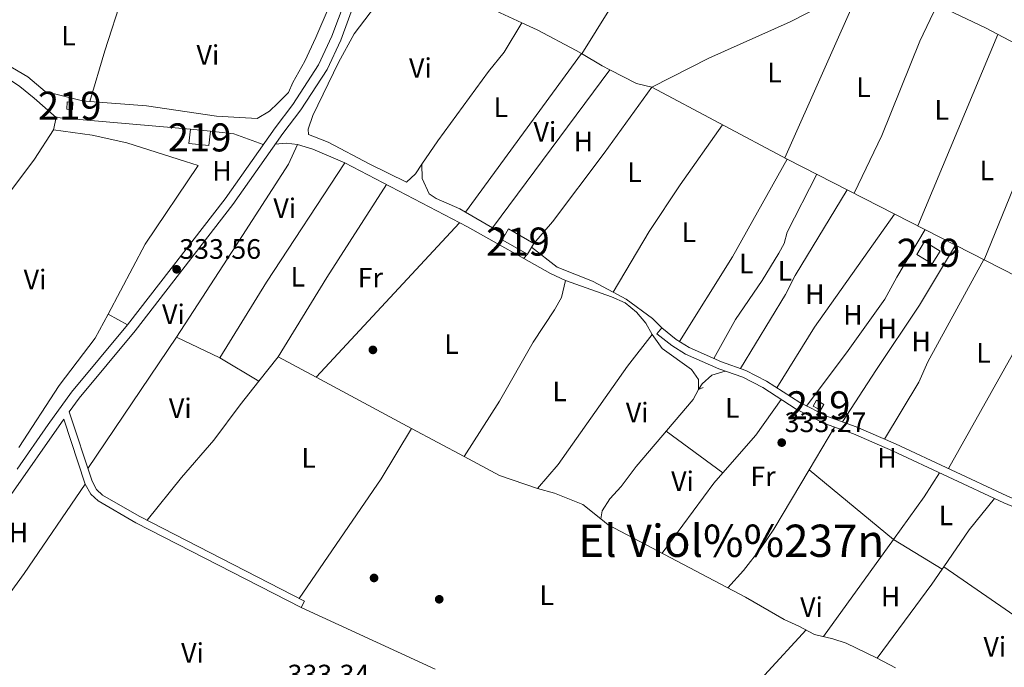
# Model space of a CAD drawing. Extents: x 560059 to 566955, y 696513 to 701201.
# Drawn here: x 564334 to 564685, y 698148 to 698379 of the extents above; entities that cross this region are included whole.
import ezdxf
from ezdxf.enums import TextEntityAlignment as Align

# ---------------------------------------------------------------- set-up
doc = ezdxf.new("R2010")
doc.units = 0
doc.header["$MEASUREMENT"] = 0
doc.linetypes.add('DGN Style 3', pattern=[109.524996, 78.23214, -31.292856])
for name, color, linetype in [('Nivel 13', 7, 'Continuous'), ('Nivel 15', 7, 'Continuous'), ('Nivel 17', 7, 'Continuous'), ('Nivel 21', 7, 'Continuous'), ('Nivel 36', 7, 'Continuous'), ('Nivel 37', 7, 'Continuous'), ('Nivel 41', 7, 'Continuous'), ('Nivel 45', 7, 'Continuous'), ('Nivel 48', 7, 'Continuous'), ('Nivel 52', 7, 'Continuous'), ('Nivel 7', 7, 'Continuous')]:
    doc.layers.add(name, color=color, linetype=linetype)
doc.styles.add('Style-arial', font='arial.shx', dxfattribs={"bigfont": 'arialbig.shx'})
doc.styles.add('Style-arialn', font='arialn.shx', dxfattribs={"bigfont": 'arialnbig.shx'})
doc.styles.add('Style-times', font='times.shx', dxfattribs={"bigfont": 'timesbig.shx'})

# ---------------------------------------------------------------- blocks, each defined once
blk = doc.blocks.new('5PATER')
at = {"layer": 'Nivel 7', "linetype": 'Continuous', "lineweight": 0}
h = blk.add_hatch(color=53, dxfattribs=at)
edge = h.paths.add_edge_path()
edge.add_ellipse((0, 0), major_axis=(-1.095731442945027, -1.110710700472634), ratio=0.9994222409660316, start_angle=0, end_angle=360)
blk = doc.blocks.new('5PERFI_1')
at = {"layer": 'Nivel 17', "linetype": 'Continuous', "lineweight": 0}
h = blk.add_hatch(color=7, dxfattribs=at)
edge = h.paths.add_edge_path()
edge.add_arc((0, 0), 1.559999998246487, 315.0000000018422, 675.0000000018422)
blk = doc.blocks.new('5PERFI')
at = {"layer": 'Nivel 17', "color": 7, "linetype": 'Continuous', "lineweight": 0}
blk.add_blockref('5PERFI_1', (0, 0), dxfattribs=at)

msp = doc.modelspace()

# ---------------------------------------------------------------- linework, layer by layer
at = {"layer": 'Nivel 13', "color": 4, "linetype": 'Continuous', "lineweight": 0, "extrusion": (-0.01492325400881949, 0.001296590156154742, 0.9998878013776121), "elevation": -7183.577515352787, "flags": 128}
msp.add_lwpolyline([(564289.2831546708, 698353.8211735173), (564337.1685675948, 698349.6611700202)], dxfattribs=at)
at = {"layer": 'Nivel 13', "color": 4, "linetype": 'Continuous', "lineweight": 0}
for points in [[(564629.3600000001, 698508.8, 332.14), (564621.0800000001, 698477.3600000001, 332.26), (564619.9199999999, 698469.9199999999, 332.26), (564615.48, 698454.6400000001, 332.22), (564604.44, 698449.6799999999, 332.18), (564586.1200000001, 698442.8, 332.18), (564578.24, 698438.72, 332.22), (564568.56, 698421.28, 332.5), (564534.574, 698366.6640000001, 332.82)], [(564304.5419999999, 698397.8970000001, 331.47), (564307.3600000001, 698397.28, 331.47), (564329.72, 698391.6799999999, 331.43), (564346.76, 698389.1200000001, 331.43), (564363.8, 698387.28, 331.67), (564370.8400000001, 698387.3600000001, 331.67), (564379.96, 698386.8, 331.67), (564402.1599999999, 698386.8, 331.75), (564408.48, 698386.0800000001, 331.79), (564414.2, 698386.1599999999, 331.83), (564420.6399999999, 698387.44, 331.83), (564429.6799999999, 698391.2, 331.79), (564435.6799999999, 698392.96, 331.79), (564440.8, 698393.6000000001, 331.87), (564448.24, 698393.6799999999, 331.87), (564444.52, 698383.52, 331.87), (564439.72, 698372.48, 331.87), (564435.8800000001, 698364, 331.87), (564431.52, 698356.48, 331.87), (564430.04, 698352.8800000001, 331.87)], [(564559.52, 698354.8, 332.98), (564579.9199999999, 698365.1200000001, 333.14), (564608.9199999999, 698378, 333.18), (564638, 698392.96, 333.18), (564640.3600000001, 698393.52, 333.18), (564644.52, 698392.72, 333.14), (564646.0800000001, 698392, 333.1), (564649.52, 698390.3999999999, 333.06), (564654.1200000001, 698387.6000000001, 333.06), (564678.56, 698375.9199999999, 333.1), (564697.72, 698365.76, 333.1), (564706.8400000001, 698360.56, 332.62), (564719.52, 698353.76, 332.54)], [(564330.8800000001, 698357.28, 332.91), (564334.2, 698355.04, 332.91), (564339.28, 698350.8800000001, 332.91), (564347.1599999999, 698343.9199999999, 332.89)], [(564559.52, 698354.8, 332.98), (564607.8, 698329.1200000001, 332.94), (564700.6399999999, 698281.6799999999, 332.62), (564757.3600000001, 698253.6000000001, 332.5), (564789.56, 698235.8400000001, 332.34), (564798, 698231.52, 332.3), (564799.28, 698229.2, 332.3), (564799.2, 698227.1200000001, 332.3), (564797.8, 698224.8, 332.3), (564791.8800000001, 698218.72, 332.34), (564832.2, 698191.44, 332.26), (564866.9199999999, 698168.3999999999, 332.34), (564883.777, 698154.561, 332.02)], [(564425.25, 698334.4099999999, 333.86), (564429.24, 698334.8, 333.78), (564433.24, 698334.3200000001, 333.74), (564438.72, 698332.72, 333.7), (564450.1599999999, 698327.76, 333.7), (564493.8400000001, 698304.96, 333.62), (564523.3999999999, 698288.3999999999, 333.5), (564528.8, 698285.8400000001, 333.5), (564545.2, 698280, 333.5), (564550, 698277.8400000001, 333.54), (564554.04, 698274.56, 333.54), (564557.44, 698270.6400000001, 333.54), (564559.6799999999, 698266.6400000001, 333.54), (564563.28, 698261.6799999999, 333.54), (564573.76, 698254.0800000001, 333.58), (564576.2, 698250.56, 333.58), (564576.2, 698247.04, 333.58), (564574.28, 698243.44, 333.58), (564553.96, 698219.6000000001, 333.5), (564548.6799999999, 698212.3999999999, 333.5), (564544.6399999999, 698208.0800000001, 333.42), (564541.8400000001, 698203.76, 333.3), (564541.44, 698200.96, 333.26), (564544.04, 698198.8, 333.22), (564593, 698172.96, 333.18), (564606.8, 698165.04, 333.02), (564612, 698162.72, 333.02), (564617.52, 698159.6799999999, 333.02), (564624.1599999999, 698158.1599999999, 333.06), (564628.8800000001, 698156.56, 333.02), (564639.9199999999, 698151.2, 332.9), (564646.3999999999, 698147.76, 332.9)], [(564333.9199999999, 698226.3200000001, 332.85), (564348.28, 698248.48, 332.77), (564361.1200000001, 698265.3600000001, 332.59)]]:
    msp.add_polyline3d(points, dxfattribs=at)
at = {"layer": 'Nivel 15', "color": 53, "linetype": 'Continuous', "lineweight": 13, "flags": 128}
for points, elevation in [([(564654.04, 698295.1200000001), (564659.56, 698291.76), (564662.3629999999, 698296.3659999999), (564656.8430000001, 698299.7250000001), (564654.04, 698295.1200000001)], 335.23), ([(564617.0800000001, 698241.1200000001), (564619.76, 698239.6000000001), (564620.915, 698241.6370000001), (564618.2350000001, 698243.156), (564617.0800000001, 698241.1200000001)], 334.47)]:
    msp.add_lwpolyline(points, dxfattribs=dict(at, elevation=elevation))
at = {"layer": 'Nivel 15', "color": 53, "linetype": 'Continuous', "lineweight": 13}
for points in [[(564351.04, 698349.52, 336.35), (564353.0800000001, 698349.44, 336.41), (564352.976, 698346.8019999999, 336.35), (564350.936, 698346.881, 336.35), (564351.04, 698349.52, 336.35)], [(564395.04, 698339.76, 337.13), (564402.1599999999, 698339.04, 337.05), (564401.645, 698333.9469999999, 337.05), (564394.524, 698334.6669999999, 337.05), (564395.04, 698339.76, 337.13)], [(564515.2, 698295.2, 335.87), (564506.24, 698300.3999999999, 335.91), (564508.477, 698304.254, 335.91), (564517.436, 698299.054, 335.91), (564515.2, 698295.2, 335.87)]]:
    msp.add_polyline3d(points, dxfattribs=at)
at = {"layer": 'Nivel 21', "color": 7, "linetype": 'Continuous', "lineweight": 0, "elevation": 333.03, "flags": 128}
msp.add_lwpolyline([(564434.52, 698169.28), (564435.712, 698171.604)], dxfattribs=at)
at = {"layer": 'Nivel 21', "color": 7, "linetype": 'Continuous', "lineweight": 0}
for points in [[(564333.3049999999, 698218.632, 333.34), (564344.3600000001, 698234.56, 333.46), (564352.6399999999, 698246, 333.3), (564372.6399999999, 698270.0800000001, 333.22), (564407.3999999999, 698314.96, 333.46), (564425.24, 698340.3200000001, 333.62), (564431.6000000001, 698348.6400000001, 332.94), (564440.76, 698362.72, 332.58), (564445.48, 698372.8800000001, 332.62), (564452.2, 698390.96, 332.42)], [(564563.088, 698268.967, 333.4), (564568.192, 698264.837, 333.56), (564572.8530000001, 698261.98, 333.56), (564584.425, 698256.8200000001, 333.2), (564593.101, 698253.8330000001, 333), (564600.47, 698250.003, 333.04), (564612.338, 698242.331, 332.96), (564622.1810000001, 698237.351, 333.04), (564632.4240000001, 698233.699, 332.96), (564646.4199999999, 698227.649, 332.96), (564686.176, 698209.091, 332.96), (564698.747, 698203.709, 332.92), (564721.787, 698191.7679999999, 332.88), (564752.916, 698177.185, 332.96), (564769.065, 698167.969, 333.08), (564807.4920000001, 698148.815, 332.64), (564821.56, 698142.162, 332.52)], [(564349.9569999999, 698236.48, 333.3), (564357.56, 698213.28, 333.31), (564359.52, 698209.6799999999, 333.31), (564362.1599999999, 698207.28, 333.23), (564375.56, 698199.52, 333.19), (564434.52, 698169.28, 333.03)]]:
    msp.add_polyline3d(points, dxfattribs=at)
at = {"layer": 'Nivel 21', "color": 7, "linetype": 'DGN Style 3', "lineweight": 0}
for points in [[(564435.712, 698171.604, 333.03), (564376.811, 698201.8130000001, 333.19), (564363.71, 698209.3999999999, 333.23), (564361.6030000001, 698211.3160000001, 333.31), (564359.967, 698214.3189999999, 333.31), (564351.8489999999, 698239.0930000001, 333.46), (564355.335, 698243.909, 333.3), (564375.2990000001, 698267.946, 333.22), (564410.1429999999, 698312.9340000001, 333.46), (564427.9890000001, 698338.3030000001, 333.62), (564434.3700000001, 698346.6499999999, 332.94), (564443.763, 698361.0930000001, 332.58), (564448.628, 698371.565, 332.62), (564455.4369999999, 698389.8840000001, 332.42)], [(564806.3200000001, 698146.3999999999, 332.64), (564767.8, 698165.6000000001, 333.08), (564751.6799999999, 698174.8, 332.96), (564720.6000000001, 698189.3600000001, 332.88), (564697.6000000001, 698201.28, 332.92), (564685.0800000001, 698206.6400000001, 332.96), (564645.3200000001, 698225.2, 332.96), (564631.44, 698231.2, 332.96), (564621.1200000001, 698234.8800000001, 333.04), (564611, 698240, 332.96), (564599.1200000001, 698247.6799999999, 333.04), (564592.04, 698251.3600000001, 333), (564583.44, 698254.3200000001, 333.2), (564571.6000000001, 698259.6000000001, 333.56), (564566.6399999999, 698262.6400000001, 333.56), (564561.3999999999, 698266.8800000001, 333.4), (564563.088, 698268.967, 333.4)], [(564196.6399999999, 697990.56, 331.72), (564194.5900000001, 697992.52, 331.98), (564193.8, 697999.9199999999, 332.68), (564194.0800000001, 698002.3200000001, 332.94), (564195.2, 698006.56, 332.88), (564199.8700000001, 698015.1100000001, 333.16), (564201.8899999999, 698017.1100000001, 333.16), (564207.46, 698024.53, 333.1), (564216.25, 698040.0900000001, 333.08), (564233.3400000001, 698067.4199999999, 333.06), (564245.5, 698085.6000000001, 333.28), (564259.96, 698106.6599999999, 333.2), (564285.74, 698137.77, 333.36), (564294.1799999999, 698147.28, 333.42), (564311.1799999999, 698177.0700000001, 333.34), (564323.881, 698198.176, 333.26), (564330.3219999999, 698208.355, 333.34), (564349.9569999999, 698236.48, 333.3)]]:
    msp.add_polyline3d(points, dxfattribs=at)
at = {"layer": 'Nivel 36', "color": 92, "linetype": 'Continuous', "lineweight": 0, "extrusion": (-0.0004833353032335473, -0.001085545251050718, 0.999999293988997), "elevation": -698.0630563677516, "flags": 128}
msp.add_lwpolyline([(564634.429988038, 698390.7277158678), (564607.0459525697, 698329.22467963)], dxfattribs=at)
at = {"layer": 'Nivel 36', "color": 92, "linetype": 'Continuous', "lineweight": 0, "extrusion": (0.8866893900315644, -0.2665884388325753, 0.3777731195919883), "elevation": 314364.9358789731, "flags": 128}
msp.add_lwpolyline([(831308.8916119288, -127904.9392002501), (831288.2137990321, -127903.8159666118), (831269.4818585762, -127904.168057156)], dxfattribs=at)
at = {"layer": 'Nivel 36', "color": 92, "linetype": 'Continuous', "lineweight": 0, "extrusion": (-0.0002084311851064031, -0.0004986386048683067, 0.9999998539579809), "elevation": -133.1136164962906, "flags": 128}
msp.add_lwpolyline([(564683.0421041532, 698373.5934463826), (564654.498096436, 698305.3064378931)], dxfattribs=at)
at = {"layer": 'Nivel 36', "color": 92, "linetype": 'Continuous', "lineweight": 0, "extrusion": (0.0003371777604796477, 0.000460785155099767, 0.9999998369940862), "elevation": 845.2054317682491, "flags": 128}
msp.add_lwpolyline([(564492.9265977866, 698309.8906754989), (564534.2966089221, 698366.4266815009)], dxfattribs=at)
at = {"layer": 'Nivel 36', "color": 92, "linetype": 'Continuous', "lineweight": 0, "extrusion": (-0.4010322559480554, -0.7084740705010445, 0.5807216382371976), "elevation": -720977.8336930658, "flags": 128}
msp.add_lwpolyline([(147278.7348817436, 514702.5679031292), (147275.6567186894, 514702.3713676061), (147267.0440153513, 514702.5679031289)], dxfattribs=at)
at = {"layer": 'Nivel 36', "color": 92, "linetype": 'Continuous', "lineweight": 0, "extrusion": (0.0003395530715819756, 0.0004572653437102864, 0.9999998378060454), "elevation": 844.0890789733438, "flags": 128}
msp.add_lwpolyline([(564544.4693634852, 698360.6700379937), (564502.5993523167, 698304.2850320986)], dxfattribs=at)
at = {"layer": 'Nivel 36', "color": 92, "linetype": 'Continuous', "lineweight": 0, "extrusion": (-0.06691420175612843, -0.1613061907124526, 0.9846333340087458), "elevation": -150098.0602001548, "flags": 128}
msp.add_lwpolyline([(253885.1122537777, 848198.0378040681), (253879.5969860046, 848197.1216046405), (253868.9756954706, 848198.0378040681)], dxfattribs=at)
at = {"layer": 'Nivel 36', "color": 92, "linetype": 'Continuous', "lineweight": 0, "flags": 128}
for points, elevation in [([(564346.24, 698339.6000000001), (564347.1599999999, 698343.9199999999)], 332.92), ([(564493.071, 698310.206), (564502.7450000001, 698304.598)], 333.1), ([(564513.8570000001, 698293.7450000001), (564515.2, 698295.2)], 333.46), ([(564390.04, 698265.6799999999), (564358.4839999999, 698218.844)], 333.26), ([(564390.04, 698265.6799999999), (564405.52, 698258.3200000001)], 333.26), ([(564405.52, 698258.3200000001), (564419.4580000001, 698249.966)], 333.26), ([(564439.852, 698251.3800000001), (564473.8940000001, 698233.1159999999)], 333.22), ([(564564.692, 698232.192), (564584.9070000001, 698217.2930000001)], 333.22), ([(564620.744, 698158.9410000001), (564645.7039999999, 698193.533)], 332.94), ([(564663.104, 698182.9639999999), (564659.44, 698177.6000000001), (564639.9199999999, 698151.2)], 333.02), ([(564434.52, 698169.28), (564482.3319999999, 698147.355)], 332.78)]:
    msp.add_lwpolyline(points, dxfattribs=dict(at, elevation=elevation))
at = {"layer": 'Nivel 36', "color": 92, "linetype": 'Continuous', "lineweight": 0, "extrusion": (0.0008263075587626827, 0.002025472396345455, 0.9999976073358327), "elevation": 2213.710586169732, "flags": 128}
msp.add_lwpolyline([(564677.6112764052, 698290.1565728842), (564698.3323684882, 698340.9486770728)], dxfattribs=at)
at = {"layer": 'Nivel 36', "color": 92, "linetype": 'Continuous', "lineweight": 0, "extrusion": (0.2428155100660001, -0.1639527787499397, 0.9561172074654664), "elevation": 22855.61272901736, "flags": 128}
msp.add_lwpolyline([(894533.1142959855, -73449.30733479804), (894553.1336134481, -73450.26301692997), (894565.6467130422, -73450.05822790193)], dxfattribs=at)
at = {"layer": 'Nivel 36', "color": 92, "linetype": 'Continuous', "lineweight": 0, "extrusion": (-0.06182307723955593, -0.1380007164198973, 0.9885007381829449), "elevation": -130934.661619622, "flags": 128}
msp.add_lwpolyline([(229568.4646088849, 858126.8896226203), (229576.4537765747, 858129.5348446565), (229587.6045752026, 858130.3284112674)], dxfattribs=at)
at = {"layer": 'Nivel 36', "color": 92, "linetype": 'Continuous', "lineweight": 0, "extrusion": (-0.01979457508591379, 0.01105499778307341, 0.9997429478726941), "elevation": -3123.450159543912, "flags": 128}
msp.add_lwpolyline([(-884990.4402495418, 152406.703032925), (-884950.4892195174, 152406.7030329249), (-884914.9433104601, 152404.9387740807)], dxfattribs=at)
at = {"layer": 'Nivel 36', "color": 92, "linetype": 'Continuous', "lineweight": 0, "extrusion": (0.03752574204324536, -0.02469914659908522, 0.9989903757501275), "elevation": 4266.274874215276, "flags": 128}
msp.add_lwpolyline([(893561.7025201735, -87450.93599194475), (893593.3927840698, -87450.04561326304), (893644.2485801997, -87450.04561326304)], dxfattribs=at)
at = {"layer": 'Nivel 36', "color": 92, "linetype": 'Continuous', "lineweight": 0, "extrusion": (-0.02656831444683833, 0.01346312674707234, 0.9995563360239612), "elevation": -5262.199145997296, "flags": 128}
msp.add_lwpolyline([(-877982.9078444354, 187778.1477316596), (-878015.9271135642, 187780.8336702638), (-878055.1377561642, 187784.8625781698)], dxfattribs=at)
at = {"layer": 'Nivel 36', "color": 92, "linetype": 'Continuous', "lineweight": 0, "extrusion": (-0.1057720790836969, 0.07089982757821318, 0.9918596078758788), "elevation": -9883.852238849664, "flags": 128}
msp.add_lwpolyline([(-894367.8482606509, 79600.07087327051), (-894393.3253106568, 79599.1284864127), (-894442.6431145112, 79600.38500222296)], dxfattribs=at)
at = {"layer": 'Nivel 36', "color": 92, "linetype": 'Continuous', "lineweight": 0, "extrusion": (-0.003260424919469606, -0.003509187278196805, 0.9999885275511871), "elevation": -3957.392441531293, "flags": 128}
msp.add_lwpolyline([(564437.9382981432, 698241.7919947647), (564489.0942000011, 698296.8503337705)], dxfattribs=at)
at = {"layer": 'Nivel 36', "color": 92, "linetype": 'Continuous', "lineweight": 0, "extrusion": (0.02023145057897516, -0.01172950030187091, 0.9997265162183802), "elevation": 3562.954296676814, "flags": 128}
msp.add_lwpolyline([(887252.2880895657, -138070.4685752791), (887252.2880895655, -138075.599907757)], dxfattribs=at)
at = {"layer": 'Nivel 36', "color": 92, "linetype": 'Continuous', "lineweight": 0, "extrusion": (0.0005432804076454525, 0.0009675282457356787, 0.9999993843675566), "elevation": 1314.657838226575, "flags": 128}
msp.add_lwpolyline([(564665.0771145162, 698217.8708361664), (564700.3761527694, 698280.7348655902)], dxfattribs=at)
at = {"layer": 'Nivel 36', "color": 92, "linetype": 'Continuous', "lineweight": 0, "extrusion": (-0.01444556727746479, -0.02719727478159669, 0.999525704437103), "elevation": -26810.99914009718, "flags": 128}
msp.add_lwpolyline([(170876.7816456398, 881009.3323281575), (170876.7816456398, 880999.6556067602)], dxfattribs=at)
at = {"layer": 'Nivel 36', "color": 92, "linetype": 'Continuous', "lineweight": 0, "extrusion": (-0.03655268061882443, 0.02000635046901718, 0.9991314465476948), "elevation": -6326.566336795495, "flags": 128}
msp.add_lwpolyline([(-883490.8981047152, 159683.9232805786), (-883490.8981047152, 159691.8907266562)], dxfattribs=at)
at = {"layer": 'Nivel 36', "color": 92, "linetype": 'Continuous', "lineweight": 0, "extrusion": (0.01121742963553755, 0.01417953725716303, 0.9998365416384544), "elevation": 16565.4024886195, "flags": 128}
msp.add_lwpolyline([(564380.2003892022, 698085.258044658), (564387.0642010879, 698093.9329167835)], dxfattribs=at)
at = {"layer": 'Nivel 36', "color": 92, "linetype": 'Continuous', "lineweight": 0, "extrusion": (-0.00918063947504763, 0.004925468710378791, 0.999945726335591), "elevation": -1409.501547462887, "flags": 128}
msp.add_lwpolyline([(564405.5905687434, 698274.0526558976), (564419.1234673713, 698266.7925678312)], dxfattribs=at)
at = {"layer": 'Nivel 36', "color": 92, "linetype": 'Continuous', "lineweight": 0, "extrusion": (-0.01941026160868095, 0.01696139118601725, 0.9996677212720823), "elevation": 1217.105172314496, "flags": 128}
msp.add_lwpolyline([(-897299.994740325, -34275.71854410658), (-897284.4673982258, -34274.16676534479), (-897266.6363125043, -34274.16676534479)], dxfattribs=at)
at = {"layer": 'Nivel 36', "color": 92, "linetype": 'Continuous', "lineweight": 0, "extrusion": (0.08302714661728657, -0.05689532967509424, 0.9949218132023008), "elevation": 7471.981280475615, "flags": 128}
msp.add_lwpolyline([(895057.191471057, -70549.03127505712), (895036.1884185658, -70550.22351583152), (894984.5993171977, -70550.22351583152)], dxfattribs=at)
at = {"layer": 'Nivel 36', "color": 92, "linetype": 'Continuous', "lineweight": 0, "extrusion": (-0.003318142410077333, 0.001780215926863775, 0.9999929103559687), "elevation": -296.7814157071596, "flags": 128}
msp.add_lwpolyline([(564471.8922064884, 698234.7507477542), (564490.61336888, 698224.7067318386)], dxfattribs=at)
at = {"layer": 'Nivel 36', "color": 92, "linetype": 'Continuous', "lineweight": 0, "extrusion": (-0.003465604400340867, -0.005812004032326771, 0.9999771048355401), "elevation": -5681.690043920409, "flags": 128}
msp.add_lwpolyline([(564613.4206537488, 698197.1284309938), (564622.503015087, 698212.3596882473)], dxfattribs=at)
at = {"layer": 'Nivel 36', "color": 92, "linetype": 'Continuous', "lineweight": 0, "extrusion": (-0.02215341530162682, -0.06493242415994069, 0.9976437272309124), "elevation": -57510.24134987109, "flags": 128}
msp.add_lwpolyline([(308797.6997674829, 841132.5903267185), (308811.7908502379, 841130.2582212756), (308826.1605962341, 841130.2582212756)], dxfattribs=at)
at = {"layer": 'Nivel 36', "color": 92, "linetype": 'Continuous', "lineweight": 0, "extrusion": (-0.07964817701724627, 0.05881971892377701, 0.9950861312286274), "elevation": -3567.631091373078, "flags": 128}
msp.add_lwpolyline([(-897057.7789404653, 39220.2720899604), (-897052.8911830545, 39219.86810296099), (-897021.8825330194, 39219.86810296087)], dxfattribs=at)
at = {"layer": 'Nivel 36', "color": 92, "linetype": 'Continuous', "lineweight": 0, "extrusion": (0.003164683380627139, -0.002614679166774344, 0.9999915740804797), "elevation": 294.3099849539901, "flags": 128}
msp.add_lwpolyline([(564641.8227945752, 698196.689157556), (564611.7754386894, 698221.5142424153)], dxfattribs=at)
at = {"layer": 'Nivel 36', "color": 92, "linetype": 'Continuous', "lineweight": 0, "extrusion": (0.0510155293618318, -0.03681057650160078, 0.998019236899546), "elevation": 3437.073556758085, "flags": 128}
msp.add_lwpolyline([(896584.2003649585, -49234.63820334664), (896603.0267704837, -49234.63820334652), (896613.124599501, -49234.00236913725)], dxfattribs=at)
at = {"layer": 'Nivel 36', "color": 92, "linetype": 'Continuous', "lineweight": 0, "extrusion": (0.1108494396457811, -0.08087325315002057, 0.9905412251164255), "elevation": 6422.126951694394, "flags": 128}
msp.add_lwpolyline([(896677.2863038592, -43931.21356428042), (896638.7156993942, -43932.37961368018), (896603.56063717, -43932.37961368018)], dxfattribs=at)
at = {"layer": 'Nivel 36', "color": 92, "linetype": 'Continuous', "lineweight": 0, "extrusion": (0.0737048262528152, -0.0594087168533706, 0.9955090170103326), "elevation": 471.5990525672023, "flags": 128}
msp.add_lwpolyline([(897974.3625041302, -1441.91157532041), (897960.01956545, -1441.911575320526), (897944.0967076533, -1443.179179591127)], dxfattribs=at)
at = {"layer": 'Nivel 36', "color": 92, "linetype": 'Continuous', "lineweight": 0, "extrusion": (-0.003358530669568832, 0.002040017853257068, 0.9999922792696452), "elevation": -139.1152125156214, "flags": 128}
msp.add_lwpolyline([(564661.0378147915, 698184.7006071825), (564643.637644243, 698195.2696291746)], dxfattribs=at)
at = {"layer": 'Nivel 36', "color": 92, "linetype": 'Continuous', "lineweight": 0, "extrusion": (0.08310371894998503, 0.1216386117304236, 0.9890893893036043), "elevation": 132180.9969194604, "flags": 128}
msp.add_lwpolyline([(-72383.12189033115, -885208.88704459), (-72383.12189033115, -885207.8009483693)], dxfattribs=at)
at = {"layer": 'Nivel 36', "color": 92, "linetype": 'Continuous', "lineweight": 0, "extrusion": (-0.004195720833970177, 0.002892850492980572, 0.999987013587031), "elevation": -16.57411733489016, "flags": 128}
msp.add_lwpolyline([(564698.9070050551, 698160.0892582224), (564660.1363393371, 698186.8203700732)], dxfattribs=at)
at = {"layer": 'Nivel 36', "color": 92, "linetype": 'Continuous', "lineweight": 0}
for points in [[(564513.2339999999, 698377.6780000001, 332.62), (564500.8400000001, 698383.3600000001, 332.54), (564491.3600000001, 698388.3999999999, 332.38), (564484.2, 698391.2, 332.38), (564482.463, 698391.091, 332.1)], [(564462.9199999999, 698386.3999999999, 332.38), (564453.44, 698373.76, 332.34), (564447.8, 698363.52, 332.38), (564438.72, 698344.6400000001, 332.58), (564437, 698339.8400000001, 332.62), (564437.1200000001, 698337.9199999999, 332.66), (564444.1200000001, 698335.1200000001, 332.62), (564459, 698327.3600000001, 332.58), (564472.04, 698320.8800000001, 332.86), (564475.24, 698323.8400000001, 332.86), (564477.611, 698327.314, 332.7)], [(564631.656, 698316.929, 332.74), (564641.6000000001, 698337.52, 332.7), (564655.1200000001, 698371.2, 332.7), (564661.3470000001, 698384.145, 332.62)], [(564477.611, 698327.314, 332.7), (564483.3200000001, 698335.6799999999, 332.82), (564501.3200000001, 698360.3999999999, 332.62), (564506.9199999999, 698367.2, 332.62), (564513.2339999999, 698377.6780000001, 332.62)], [(564534.4410000001, 698366.7420000001, 333.06), (564532.56, 698367.8400000001, 333.1), (564518.6399999999, 698375.2, 332.62), (564513.2339999999, 698377.6780000001, 332.62)], [(564321.8740000001, 698368.9750000001, 332.421), (564326.04, 698364.8800000001, 332.46), (564337.04, 698358.3999999999, 332.46), (564343.2, 698353.2, 332.42), (564356.52, 698349.9199999999, 332.38), (564359.2139999999, 698349.703, 332.384)], [(564517.436, 698299.054, 333.46), (564524.1599999999, 698306.72, 333.34), (564542.52, 698331.2, 333.22), (564559.52, 698354.8, 333.06)], [(564359.2139999999, 698349.703, 332.384), (564379.3600000001, 698348.0800000001, 332.42), (564404.3600000001, 698344.3999999999, 332.46), (564418.8, 698343.6000000001, 332.46), (564423.28, 698346.1599999999, 332.46), (564426.2, 698349.04, 332.42), (564430.04, 698352.8800000001, 331.87)], [(564346.24, 698339.6000000001, 332.92), (564360, 698337.6000000001, 333.6), (564372.3200000001, 698334.8800000001, 333.92), (564393.28, 698328.3200000001, 333.96), (564397.76, 698326.8800000001, 333.72), (564378.8800000001, 698298.8, 333.76), (564365.6570000001, 698273.902, 332.888)], [(564545.784, 698281.6540000001, 332.86), (564558.6000000001, 698303.28, 332.82), (564569.72, 698319.9199999999, 332.82), (564584.7350000001, 698341.388, 332.78)], [(564433.24, 698334.3200000001, 333.54), (564430.04, 698327.3600000001, 333.5), (564411.24, 698298.24, 333.5), (564390.04, 698265.6799999999, 333.26)], [(564477.611, 698327.314, 332.7), (564477.72, 698322.24, 333.02), (564480.1599999999, 698316.72, 333.06), (564482.72, 698315.1200000001, 333.06), (564491.0800000001, 698311.3600000001, 333.06), (564493.071, 698310.206, 333.1)], [(564581.6540000001, 698258.0549999999, 332.74), (564589.3999999999, 698272, 332.66), (564598.9199999999, 698285.8400000001, 332.66), (564604.8800000001, 698295.6000000001, 332.66), (564606.8, 698299.04, 332.7), (564607.8400000001, 698303.04, 332.7), (564618.368, 698323.719, 332.7)], [(564629.2720000001, 698318.148, 332.7), (564610.6799999999, 698287.6799999999, 332.54), (564607.24, 698280.8800000001, 332.54), (564591.233, 698254.4750000001, 332.62)], [(564656.9879999999, 698303.9850000001, 332.58), (564646.9199999999, 698287.04, 332.58), (564642.6399999999, 698279.2, 332.58), (564629.52, 698260.8800000001, 332.54), (564614.756, 698241.1070000001, 332.5)], [(564545.784, 698281.6540000001, 332.86), (564538.3600000001, 698285.6000000001, 332.98), (564525.8, 698290.56, 332.98), (564516.6699999999, 698297.733, 333.06)], [(564627.568, 698235.4299999999, 332.62), (564639.44, 698253.8400000001, 332.54), (564655.04, 698277.1200000001, 332.5), (564667.8840000001, 698298.4169999999, 332.42)], [(564677.8870000001, 698293.3060000001, 332.34), (564658, 698256.8800000001, 332.38), (564654.76, 698249.6000000001, 332.38), (564642.5460000001, 698229.3230000001, 332.46)], [(564528.8, 698285.8400000001, 333.3), (564527.3200000001, 698279.8400000001, 333.34), (564524.8800000001, 698275.3600000001, 333.34), (564517.28, 698263.8400000001, 333.34), (564505.2, 698242.8, 333.26), (564492.615, 698223.0719999999, 333.3)], [(564563.088, 698268.967, 332.86), (564559.76, 698272.3200000001, 332.86), (564550.3999999999, 698279.2, 332.94), (564545.784, 698281.6540000001, 332.86)], [(564518.8, 698211.6799999999, 333.14), (564526.1200000001, 698220.3200000001, 333.06), (564550.9199999999, 698255.28, 333.3), (564559.6799999999, 698266.6400000001, 333.38)], [(564577.9199999999, 698247.76, 333.62), (564576.2, 698247.04, 333.58), (564577.56, 698249.04, 333.54), (564581, 698252.0800000001, 333.54), (564585.7039999999, 698253.54, 333.54)], [(564379.588, 698200.388, 333.06), (564391.8800000001, 698215.6799999999, 333.06), (564403.3600000001, 698228.96, 333.02), (564412.8400000001, 698241.6000000001, 333.02), (564419.4580000001, 698249.966, 333.26)], [(564586.631, 698176.321, 333.22), (564592.2, 698182.56, 333.22), (564598.56, 698190.56, 333.22), (564603.04, 698197.2, 333.22), (564615.6570000001, 698218.358, 333.1)], [(564518.8, 698211.6799999999, 333.14), (564524.8400000001, 698210.0800000001, 333.14), (564535, 698206, 333.06), (564541.44, 698200.96, 333.06)], [(564568.0800000001, 698107.44, 332.7), (564577.48, 698120.1599999999, 332.7), (564586.04, 698129.2, 332.7), (564599.76, 698145.2, 332.7), (564614.578, 698161.2990000001, 332.98)]]:
    msp.add_polyline3d(points, dxfattribs=at)
at = {"layer": 'Nivel 52', "color": 1, "linetype": 'Continuous', "lineweight": 13}
for points in [[(564351.04, 698349.52, 336.35), (564350.936, 698346.881, 336.35), (564352.976, 698346.8019999999, 336.35), (564353.0800000001, 698349.44, 336.41)], [(564395.04, 698339.76, 337.13), (564394.524, 698334.6669999999, 337.05), (564401.645, 698333.9469999999, 337.05), (564402.1599999999, 698339.04, 337.05)], [(564515.2, 698295.2, 335.87), (564517.436, 698299.054, 335.91), (564508.477, 698304.254, 335.91), (564506.24, 698300.3999999999, 335.91)], [(564654.04, 698295.1200000001, 335.23), (564659.56, 698291.76, 335.23), (564662.3629999999, 698296.3659999999, 335.23), (564656.8430000001, 698299.7250000001, 335.23)], [(564617.0800000001, 698241.1200000001, 334.47), (564619.76, 698239.6000000001, 334.47), (564620.915, 698241.6370000001, 334.47), (564618.2350000001, 698243.156, 334.47)]]:
    msp.add_3dface(points, dxfattribs=at)

# ---------------------------------------------------------------- block references
at = {"layer": 'Nivel 17', "color": 7, "linetype": 'Continuous', "lineweight": 0}
for p in [(564460.1200000001, 698261.1200000001, 332.92), (564460.52, 698179.8400000001, 332.72), (564483.76, 698172.24, 332.42)]:
    msp.add_blockref('5PERFI', p, dxfattribs=at)
at = {"layer": 'Nivel 7', "color": 53, "linetype": 'Continuous', "lineweight": 0}
for p in [(564390.1200000001, 698289.8400000001, 333.56), (564605.8800000001, 698228.0800000001, 333.27)]:
    msp.add_blockref('5PATER', p, dxfattribs=at)

# ---------------------------------------------------------------- texts
at = {"layer": 'Nivel 37', "color": 92, "linetype": 'Continuous', "lineweight": 0, "style": 'Style-arialn'}
for s, p in [('L', (564351.5671597833, 698373.1100009999, 332.48)), ('Vi', (564401.2755199557, 698366.230001, 332.481)), ('Vi', (564477.0355199557, 698361.5900009999, 332.545)), ('L', (564603.2871597833, 698359.990001, 332.75)), ('L', (564635.0071597833, 698354.710001, 332.806)), ('L', (564505.7271597835, 698347.5900009999, 332.881)), ('L', (564662.9271597834, 698346.6300009999, 332.778)), ('Vi', (564521.4355199556, 698338.8700009999, 333.076)), ('H', (564535.1752170254, 698335.430001, 333.147)), ('H', (564406.2952170256, 698324.950001, 333.67)), ('L', (564553.3671597834, 698324.470001, 333.021)), ('L', (564679.0071597833, 698325.1100009999, 332.624)), ('Vi', (564428.6735199557, 698311.615001, 333.36)), ('L', (564572.7671597833, 698303.030001, 332.802)), ('L', (564593.2511597835, 698291.9100009999, 332.69)), ('Vi', (564339.6355199555, 698286.230001, 332.993)), ('L', (564433.3671597834, 698287.190001, 333.207)), ('Fr', (564459.1945157063, 698286.8700009999, 333.332)), ('L', (564607.0471597833, 698289.270001, 332.57)), ('H', (564617.6952170255, 698281.030001, 332.51)), ('Vi', (564388.9955199556, 698273.8300009998, 333.295)), ('H', (564631.2552170255, 698273.6700009999, 332.527)), ('H', (564643.4552170255, 698268.790001, 332.551)), ('L', (564488.1271597834, 698263.190001, 333.146)), ('H', (564655.5752170256, 698264.1500009999, 332.436)), ('L', (564677.8471597834, 698260.0700009998, 332.314)), ('L', (564526.6871597834, 698246.3100009998, 333.231)), ('Vi', (564391.4355199556, 698240.3100009998, 333.161)), ('Vi', (564554.3555199557, 698238.790001, 333.234)), ('L', (564588.2471597833, 698240.470001, 333.284)), ('L', (564437.2071597835, 698222.6300009999, 333.066)), ('H', (564643.4152170254, 698222.6300009999, 332.968)), ('Vi', (564570.5155199557, 698214.3100009998, 333.168)), ('Fr', (564599.2095157064, 698216.065001, 333.245)), ('L', (564664.4471597834, 698202.1500009999, 332.964)), ('H', (564333.7352170255, 698195.990001, 333.266)), ('L', (564522.0871597833, 698173.6700009999, 332.891)), ('H', (564644.6952170255, 698173.190001, 332.984)), ('Vi', (564616.5065199556, 698169.4650009999, 332.987)), ('Vi', (564395.7955199557, 698153.1100009999, 333.289)), ('Vi', (564681.8755199555, 698155.3500009999, 333.045))]:
    msp.add_text(s, height=7.000002, dxfattribs=at).set_placement(p, align=Align.MIDDLE_CENTER)
at = {"layer": 'Nivel 41', "color": 7, "linetype": 'Continuous', "lineweight": 0, "style": 'Style-arial'}
for s, p in [('333.56', (564391.081, 698293.5900000001, 333.56)), ('333.27', (564606.912, 698231.8300000001, 333.27)), ('333.34', (564429.6810000001, 698141.9099999999, 333.34))]:
    msp.add_text(s, height=7.000002, dxfattribs=at).set_placement(p)
at = {"layer": 'Nivel 45', "color": 7, "linetype": 'Continuous', "lineweight": 0, "style": 'Style-times'}
msp.add_text('El Viol%%237n', height=11.500002, dxfattribs=at).set_placement((564587.8685837972, 698193.0970009998, 333.206), align=Align.MIDDLE_CENTER)
at = {"layer": 'Nivel 48', "color": 1, "linetype": 'Continuous', "lineweight": 0, "style": 'Style-arialn'}
for p in [(564352.008660008, 698348.1610009999, 332.57), (564398.342660008, 698336.8530009999, 333.575), (564511.838660008, 698299.727001, 333.044), (564658.2026600079, 698295.743001, 332.511), (564618.998660008, 698241.378001, 332.717)]:
    msp.add_text('219', height=10.000002, dxfattribs=at).set_placement(p, align=Align.MIDDLE_CENTER)

doc.saveas('drawing.dxf')
